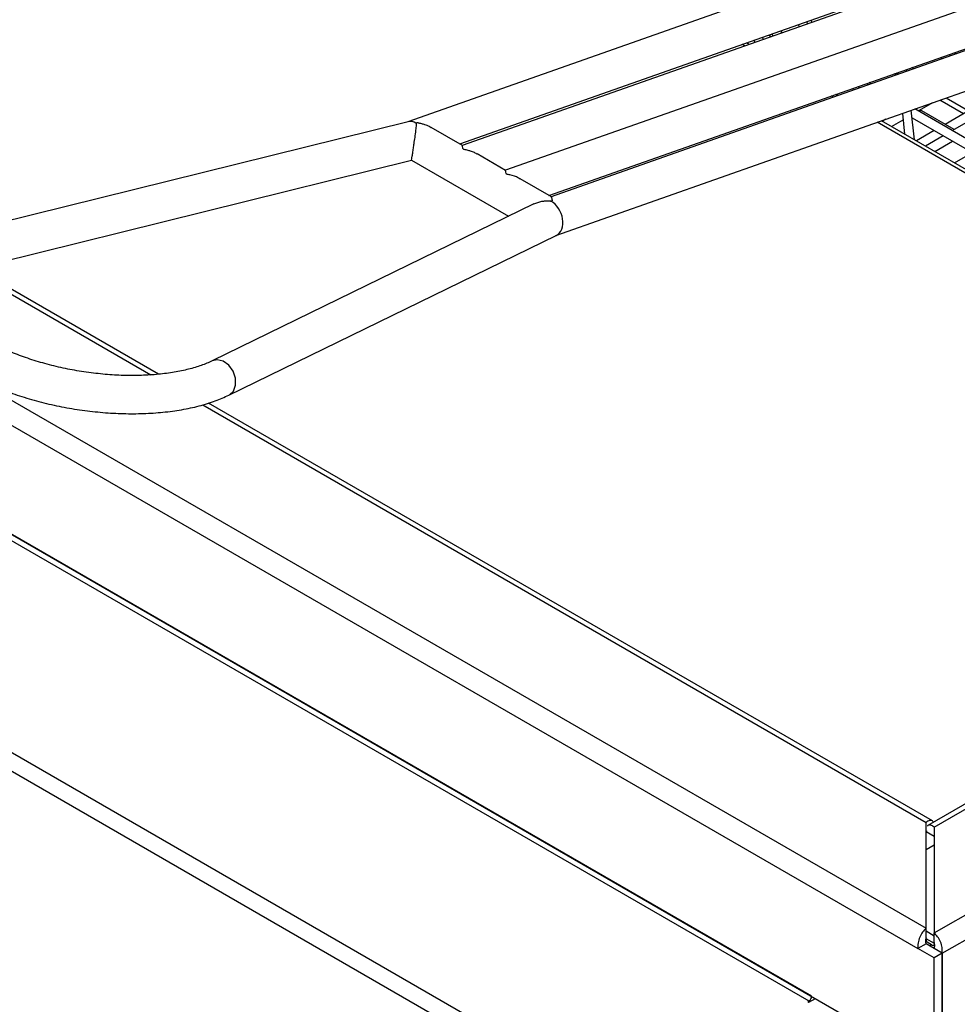
# Model space of a CAD drawing. Units: millimetres. Extents: x 10121 to 12020, y -3165 to -676.
# Drawn here: x 11325 to 11406, y -2654 to -2568 of the extents above; entities that cross this region are included whole.
import ezdxf

# ---------------------------------------------------------------- set-up
doc = ezdxf.new("R2010")
doc.units = ezdxf.units.MM

msp = doc.modelspace()

# ---------------------------------------------------------------- linework, layer by layer
at = {"linetype": 'Continuous', "lineweight": 30}
for p, q in [((11679.99, -2478.493), (11403.839, -2637.912)), ((11404.388, -2638.046), (11680.381, -2478.719)), ((11404.388, -2647.299), (11688.399, -2483.343)), ((11405.095, -2649.068), (11690.766, -2484.153)), ((11219.833, -2540.758), (11403.68, -2646.891)), ((11218.654, -2542.255), (11402.973, -2648.66)), ((11440.355, -2547.562), (11358.439, -2576.464)), ((11443.975, -2550.091), (11363.175, -2578.525)), ((11217.24, -2550.964), (11404.388, -2659.002)), ((11362.963, -2578.402), (11441.465, -2550.705)), ((11448.154, -2552.125), (11366.946, -2580.702)), ((11452.141, -2554.365), (11370.947, -2583.012)), ((11370.739, -2582.892), (11449.244, -2555.265)), ((11228.176, -2557.822), (11393.451, -2653.233)), ((11393.687, -2652.825), (11228.412, -2557.414)), ((11371.348, -2586.405), (11453.25, -2557.508)), ((11386.851, -2667.929), (11202.721, -2561.632)), ((11386.144, -2669.153), (11202.014, -2562.857)), ((11392.54, -2567.967), (11392.567, -2568.182)), ((11393.335, -2567.911), (11393.309, -2567.696)), ((11393.64, -2567.579), (11393.651, -2567.586)), ((11393.65, -2567.575), (11393.674, -2567.792)), ((11389.925, -2568.889), (11390.164, -2569.027)), ((11390.25, -2568.775), (11390.273, -2568.989)), ((11391.045, -2568.717), (11391.021, -2568.503)), ((11391.154, -2568.679), (11391.033, -2568.609)), ((11387.859, -2569.839), (11387.622, -2569.702)), ((11388.246, -2569.702), (11388.009, -2569.565)), ((11388.669, -2569.333), (11388.695, -2569.544)), ((11389.463, -2569.274), (11389.437, -2569.062)), ((11405.804, -2570.714), (11405.784, -2570.559)), ((11406.133, -2570.436), (11406.306, -2570.536)), ((11405.016, -2570.83), (11405.035, -2570.985)), ((11401.077, -2572.381), (11400.899, -2572.278)), ((11400.941, -2572.303), (11401.115, -2572.202)), ((11401.144, -2572.192), (11401.164, -2572.351)), ((11401.219, -2572.166), (11401.236, -2572.325)), ((11402.008, -2572.053), (11401.99, -2571.894)), ((11402.614, -2571.839), (11402.437, -2571.737)), ((11398.607, -2573.253), (11398.59, -2573.091)), ((11398.899, -2573.15), (11398.719, -2573.046)), ((11395.994, -2574.175), (11395.81, -2574.069)), ((11397.272, -2573.555), (11397.292, -2573.717)), ((11397.728, -2573.394), (11397.828, -2573.451)), ((11397.818, -2573.363), (11397.836, -2573.525)), ((11395.607, -2574.312), (11395.423, -2574.205)), ((11403.112, -2575.46), (11404.278, -2574.787)), ((11406.938, -2575.764), (11404.878, -2574.575)), ((11405.425, -2574.382), (11407.49, -2575.575)), ((11401.61, -2575.728), (11401.808, -2577.531)), ((11402.664, -2578.025), (11402.381, -2575.456)), ((11407.411, -2578.063), (11402.7, -2575.344)), ((11403.083, -2575.52), (11403.047, -2575.544)), ((11403.287, -2575.526), (11403.298, -2575.508)), ((11406.137, -2577.147), (11403.298, -2575.508)), ((11407.378, -2575.51), (11405.34, -2576.687)), ((11408.394, -2575.844), (11405.98, -2577.238)), ((11358.471, -2576.456), (11321.571, -2585.606)), ((11454.809, -2608.488), (11399.407, -2576.505)), ((11455.12, -2608.308), (11399.794, -2576.369)), ((11400.178, -2576.234), (11399.869, -2576.412)), ((11400.666, -2576.872), (11401.672, -2576.291)), ((11402.455, -2576.123), (11407.058, -2578.78)), ((11363.191, -2578.534), (11360.472, -2576.964)), ((11404.386, -2577.237), (11402.842, -2578.128)), ((11405.183, -2577.698), (11403.64, -2578.589)), ((11404.437, -2579.049), (11405.981, -2578.158)), ((11366.966, -2580.714), (11364.473, -2579.274)), ((11406.176, -2580.053), (11407.878, -2579.07)), ((11322.374, -2588.841), (11358.745, -2579.822)), ((11358.743, -2579.823), (11367.215, -2584.714)), ((11370.962, -2583.02), (11368.245, -2581.452)), ((11369.429, -2583.633), (11341.356, -2597.338)), ((11370.928, -2583.4), (11370.927, -2583.4)), ((11371.071, -2583.349), (11370.928, -2583.4)), ((11342.818, -2600.333), (11371.391, -2586.384)), ((11320.37, -2589.544), (11335.997, -2598.565)), ((11336.666, -2598.501), (11320.805, -2589.344)), ((11340.523, -2601.178), (11403.68, -2637.638)), ((11404.229, -2637.504), (11341.032, -2601.021)), ((11403.68, -2646.891), (11403.68, -2637.638)), ((11404.388, -2638.863), (11403.68, -2638.455)), ((11404.388, -2638.046), (11404.388, -2647.299)), ((11404.388, -2639.641), (11403.68, -2640.049)), ((11403.68, -2647.707), (11403.68, -2646.891)), ((11403.68, -2647.125), (11404.388, -2647.533)), ((11404.152, -2648.322), (11403.635, -2648.024)), ((11403.663, -2647.768), (11404.388, -2648.186)), ((11403.68, -2647.778), (11403.68, -2648.05)), ((11404.388, -2648.115), (11404.388, -2647.299)), ((11404.388, -2648.186), (11404.388, -2648.115)), ((11403.68, -2648.241), (11402.973, -2648.649)), ((11402.973, -2648.649), (11402.973, -2648.66)), ((11404.388, -2649.465), (11402.973, -2648.649)), ((11405.095, -2649.057), (11403.68, -2648.241)), ((11404.152, -2648.322), (11403.987, -2648.418)), ((11404.388, -2648.186), (11404.388, -2648.379)), ((11404.415, -2648.204), (11404.388, -2648.186)), ((11405.095, -2649.057), (11404.388, -2649.465)), ((11404.388, -2659.002), (11404.388, -2649.465)), ((11405.095, -2658.594), (11405.095, -2649.057)), ((11405.095, -2649.068), (11405.095, -2658.594)), ((11393.451, -2653.233), (11393.357, -2653.288)), ((11393.357, -2653.288), (11393.451, -2653.342)), ((11393.451, -2653.342), (11394.017, -2653.015)), ((11393.451, -2653.233), (11393.451, -2653.342)), ((11393.687, -2652.825), (11393.687, -2652.825)), ((11393.687, -2652.825), (11393.687, -2652.825))]:
    msp.add_line(p, q, dxfattribs=at)
at = {"linetype": 'Continuous', "lineweight": 30, "flags": 128}
for points in [[(11342.312, -2597.37), (11341.792, -2597.242), (11341.358, -2597.337)], [(11342.819, -2600.333), (11342.856, -2600.314), (11343.214, -2599.974), (11343.4, -2599.46), (11343.386, -2598.852), (11343.174, -2598.241), (11342.797, -2597.72), (11342.312, -2597.37)]]:
    msp.add_lwpolyline(points, dxfattribs=at)
at = {"linetype": 'Continuous', "lineweight": 30}
for centre, radius, start, end in [((11403.201, -2575.685), 0.202, 61.49678, 125.41568), ((11359.596, -2577.652), 1.149, 105.62465, 113.2481), ((11371.381, -2584.455), 1.149, 105.62465, 113.2481), ((11404.385, -2647.875), 0.505, 242.51957, 275.92038), ((11393.175, -2652.802), 0.512, 302.60492, 357.39409)]:
    msp.add_arc(centre, radius, start, end, dxfattribs=at)
for centre, major_axis, ratio, start_param, end_param in [((11358.918, -2578.062), (-0.479, 1.598), 0.640187, 5.644947, 6.252405), ((11370.703, -2584.866), (-0.644, 1.539), 0.711629, 3.182522, 5.573237)]:
    msp.add_ellipse(centre, major_axis=major_axis, ratio=ratio, start_param=start_param, end_param=end_param, dxfattribs=at)
for points, knots in [([(11403.006, -2575.521), (11403.008, -2575.52), (11403.023, -2575.511), (11403.035, -2575.504), (11403.047, -2575.497)], [0, 0, 0, 0, 0.085454, 1, 1, 1, 1]), ([(11403.047, -2575.497), (11403.073, -2575.483), (11403.099, -2575.469), (11403.112, -2575.46), (11403.112, -2575.46)], [0, 0, 0, 0, 0.982445, 1, 1, 1, 1]), ([(11358.744, -2579.813), (11358.744, -2579.816), (11358.744, -2579.854), (11358.766, -2579.741), (11358.81, -2579.497), (11358.87, -2579.118), (11358.936, -2578.678), (11359.007, -2578.189), (11359.087, -2577.616), (11359.145, -2577.163), (11359.179, -2576.879), (11359.188, -2576.738), (11359.193, -2576.657), (11359.163, -2576.61), (11359.148, -2576.6), (11359.142, -2576.597)], [0, 0, 0, 0, 0.011394, 0.144514, 0.251958, 0.360111, 0.452426, 0.542312, 0.667228, 0.83146, 0.899161, 0.942096, 0.985157, 0.994554, 1, 1, 1, 1]), ([(11360.461, -2576.98), (11360.418, -2576.948), (11360.26, -2576.832), (11359.971, -2576.735), (11359.684, -2576.648), (11359.491, -2576.603), (11359.378, -2576.579), (11359.313, -2576.559), (11359.293, -2576.549), (11359.286, -2576.546)], [0, 0, 0, 0, 0.131635, 0.478753, 0.707474, 0.842629, 0.940147, 0.97887, 1, 1, 1, 1]), ([(11364.462, -2579.291), (11364.416, -2579.257), (11364.274, -2579.152), (11364.01, -2579.06), (11363.746, -2578.975), (11363.531, -2578.922), (11363.39, -2578.895), (11363.307, -2578.866), (11363.276, -2578.847), (11363.242, -2578.803), (11363.224, -2578.668), (11363.21, -2578.53), (11363.184, -2578.55), (11363.178, -2578.554)], [0, 0, 0, 0, 0.0714661, 0.2158906, 0.3291216, 0.4030919, 0.4773063, 0.4950224, 0.5096022, 0.5298247, 0.6065616, 0.9119755, 1, 1, 1, 1]), ([(11368.234, -2581.467), (11368.19, -2581.435), (11367.933, -2581.248), (11367.555, -2581.158), (11367.22, -2581.082), (11367.138, -2581.063), (11367.088, -2581.047), (11367.057, -2581.031), (11367.028, -2581.003), (11366.996, -2580.91), (11366.99, -2580.76), (11366.963, -2580.752), (11366.948, -2580.748)], [0, 0, 0, 0, 0.0670774, 0.3923974, 0.4430281, 0.47288, 0.4912474, 0.5056871, 0.5200861, 0.5629859, 0.760812, 1, 1, 1, 1]), ([(11369.431, -2583.637), (11369.662, -2583.546), (11369.994, -2583.415), (11370.419, -2583.368), (11370.661, -2583.361), (11370.814, -2583.366), (11370.903, -2583.387), (11370.921, -2583.397), (11370.927, -2583.4)], [0, 0, 0, 0, 0.482558, 0.69041, 0.822227, 0.954429, 0.983279, 1, 1, 1, 1]), ([(11370.952, -2583.036), (11370.956, -2583.032), (11370.973, -2583.016), (11370.987, -2583.094), (11371.001, -2583.181), (11371.013, -2583.255), (11371.026, -2583.303), (11371.049, -2583.334), (11371.066, -2583.345), (11371.071, -2583.349)], [0, 0, 0, 0, 0.1316269, 0.4787485, 0.7074708, 0.842627, 0.9401465, 0.9788696, 1, 1, 1, 1]), ([(11321.571, -2585.606), (11321.314, -2585.674), (11320.561, -2585.872), (11319.406, -2586.284), (11318.166, -2586.884), (11317.125, -2587.578), (11316.291, -2588.346), (11315.664, -2589.159), (11315.209, -2590.055), (11314.949, -2591.019), (11314.903, -2592.026), (11315.065, -2593.018), (11315.421, -2593.992), (11315.971, -2594.95), (11316.72, -2595.891), (11317.667, -2596.806), (11318.801, -2597.677), (11320.096, -2598.489), (11321.529, -2599.229), (11323.076, -2599.892), (11324.718, -2600.471), (11326.433, -2600.962), (11328.201, -2601.36), (11330, -2601.661), (11331.808, -2601.863), (11333.603, -2601.961), (11335.362, -2601.955), (11337.065, -2601.842), (11338.694, -2601.623), (11340.226, -2601.293), (11341.619, -2600.872), (11342.429, -2600.508), (11342.818, -2600.333)], [0, 0, 0, 0, 0.018591, 0.054339, 0.090381, 0.126557, 0.158593, 0.189131, 0.218455, 0.249682, 0.279993, 0.310112, 0.340815, 0.372815, 0.406384, 0.441235, 0.476737, 0.512291, 0.547654, 0.582799, 0.617758, 0.652579, 0.68731, 0.721995, 0.756677, 0.791388, 0.826168, 0.861064, 0.89613, 0.931428, 0.967017, 1, 1, 1, 1]), ([(11341.356, -2597.338), (11341.2, -2597.41), (11340.753, -2597.618), (11339.879, -2597.925), (11338.698, -2598.225), (11337.376, -2598.448), (11335.938, -2598.588), (11334.407, -2598.636), (11332.811, -2598.591), (11331.18, -2598.45), (11329.54, -2598.216), (11327.923, -2597.892), (11326.355, -2597.484), (11324.866, -2597), (11323.481, -2596.451), (11322.226, -2595.85), (11321.122, -2595.212), (11320.188, -2594.554), (11319.438, -2593.898), (11318.878, -2593.268), (11318.507, -2592.689), (11318.306, -2592.184), (11318.244, -2591.755), (11318.293, -2591.386), (11318.461, -2590.998), (11318.78, -2590.581), (11319.272, -2590.148), (11319.955, -2589.715), (11320.84, -2589.308), (11321.675, -2589.022), (11322.218, -2588.882), (11322.374, -2588.841)], [0, 0, 0, 0, 0.018699, 0.053648, 0.08889, 0.124491, 0.160413, 0.196592, 0.232961, 0.269458, 0.306026, 0.342614, 0.379158, 0.415602, 0.45189, 0.487956, 0.523731, 0.559145, 0.594152, 0.628781, 0.663258, 0.697999, 0.734267, 0.775217, 0.813427, 0.847819, 0.88091, 0.916061, 0.950925, 0.985895, 1, 1, 1, 1]), ([(11404.322, -2637.633), (11404.295, -2637.584), (11404.226, -2637.459), (11403.989, -2637.443), (11403.783, -2637.573), (11403.68, -2637.638)], [0, 0, 0, 0, 0.242675, 0.621338, 1, 1, 1, 1]), ([(11403.68, -2638.455), (11403.696, -2638.432), (11403.729, -2638.388), (11403.733, -2638.363), (11403.714, -2638.379), (11403.692, -2638.429), (11403.68, -2638.455)], [0, 0, 0, 0, 0.250001, 0.499999, 0.749986, 1, 1, 1, 1]), ([(11404.388, -2638.046), (11404.285, -2637.982), (11404.081, -2637.854), (11403.866, -2637.857), (11403.808, -2637.951), (11403.794, -2637.974)], [0, 0, 0, 0, 0.433884, 0.867787, 1, 1, 1, 1]), ([(11404.388, -2638.863), (11404.376, -2638.838), (11404.354, -2638.788), (11404.335, -2638.771), (11404.339, -2638.796), (11404.371, -2638.841), (11404.388, -2638.863)], [0, 0, 0, 0, 0.249989, 0.5, 0.750011, 1, 1, 1, 1]), ([(11403.68, -2646.891), (11403.576, -2646.99), (11403.369, -2647.188), (11403.116, -2647.653), (11402.957, -2648.173), (11402.968, -2648.498), (11402.973, -2648.66)], [0, 0, 0, 0, 0.249999, 0.500002, 0.750004, 1, 1, 1, 1]), ([(11403.68, -2647.707), (11403.669, -2647.74), (11403.647, -2647.807), (11403.628, -2647.949), (11403.632, -2648.104), (11403.664, -2648.202), (11403.68, -2648.251)], [0, 0, 0, 0, 0.2500013, 0.5000097, 0.750012, 1, 1, 1, 1]), ([(11405.095, -2649.068), (11405.1, -2648.906), (11405.111, -2648.581), (11404.952, -2648.062), (11404.699, -2647.596), (11404.491, -2647.398), (11404.388, -2647.299)], [0, 0, 0, 0, 0.249997, 0.499998, 0.750005, 1, 1, 1, 1]), ([(11404.388, -2648.66), (11404.404, -2648.611), (11404.436, -2648.513), (11404.44, -2648.357), (11404.421, -2648.215), (11404.399, -2648.149), (11404.388, -2648.115)], [0, 0, 0, 0, 0.249989, 0.5, 0.750011, 1, 1, 1, 1])]:
    msp.add_open_spline(points, degree=3, knots=knots, dxfattribs=at)

doc.saveas('drawing.dxf')
